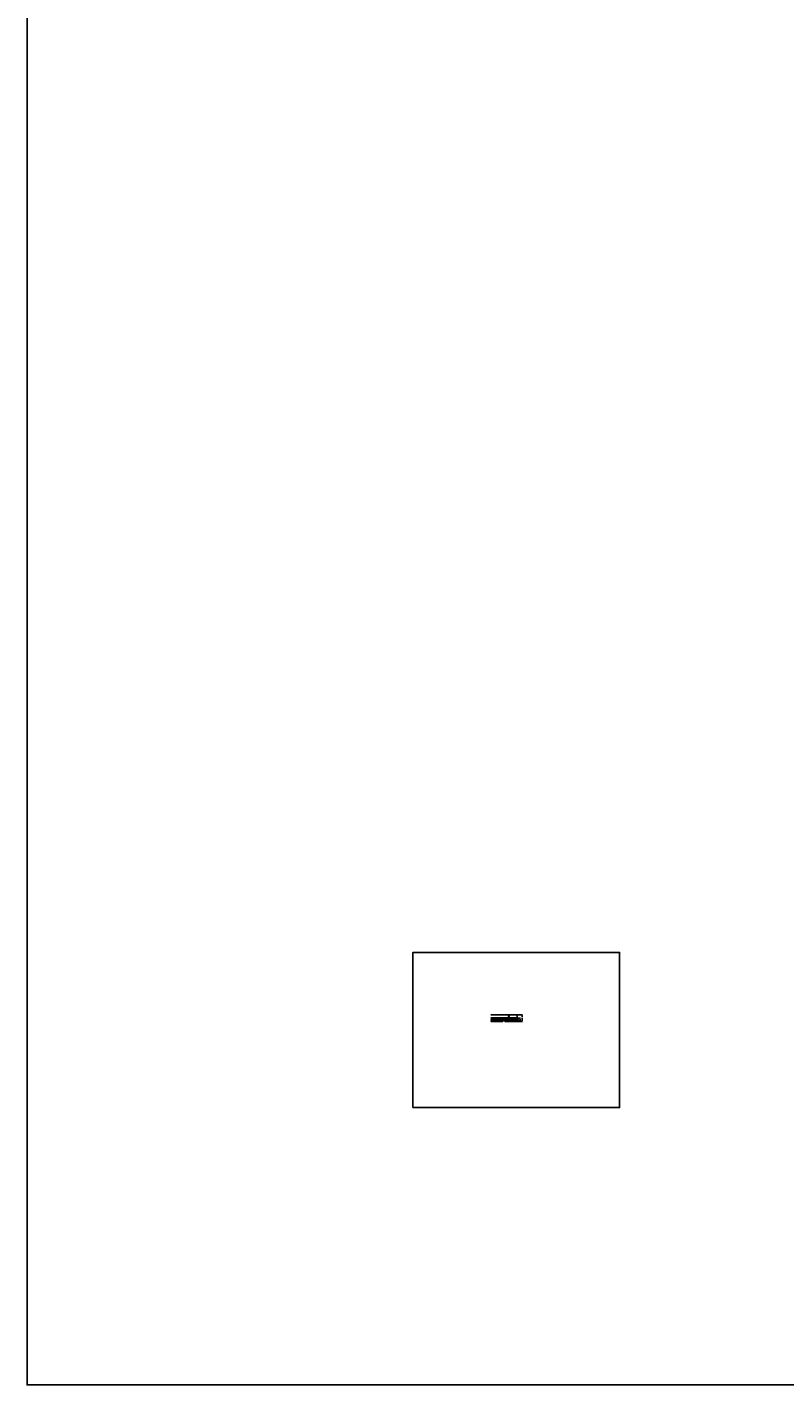
# Model space of a CAD drawing. Units: inches. Extents: x 43244 to 51401, y -12951 to -8730.
# Drawn here: x 49076 to 49296, y -10595 to -10201 of the extents above; entities that cross this region are included whole.
import ezdxf

# ---------------------------------------------------------------- set-up
doc = ezdxf.new("R2010")
doc.units = ezdxf.units.IN
doc.header["$MEASUREMENT"] = 0
for name, color, linetype in [('Carriers', 132, 'Continuous'), ('Details', 7, 'Continuous'), ('DIMENSION', 6, 'Continuous'), ('Plasline', 253, 'Continuous')]:
    doc.layers.add(name, color=color, linetype=linetype)
doc.layers.add('Reference', color=92, linetype='Continuous', plot=False)
doc.layers.add('Viewports', color=15, linetype='Continuous', plot=False)
doc.styles.add('RomanS', font='arial.ttf')
doc.dimstyles.new('Aec_Arch_I', dxfattribs={"dimtxt": 0.09375, "dimasz": 0.125, "dimexe": 1.5, "dimexo": 1, "dimgap": 0.25, "dimtad": 1, "dimdec": 4, "dimzin": 3, "dimdsep": 46, "dimlunit": 4, "dimtxsty": 'RomanS', "dimcen": 0.09375, "dimdle": 0.125, "dimadec": 0, "dimazin": 0, "dimtfac": 0.75, "dimtdec": 4, "dimtmove": 2, "dimatfit": 3, "dimfxl": 1, "dimfrac": 1, "dimtolj": 1, "dimtzin": 0, "dimarcsym": 0})

# ---------------------------------------------------------------- blocks, each defined once
blk = doc.blocks.new('*D122')
at = {"layer": 'DefPoints', "color": 0, "linetype": 'Continuous', "ltscale": 12, "transparency": 16777216}
for p in [(49217.64, -10488.94), (49217.64, -10489.94), (49218.7, -10488.94)]:
    blk.add_point(p, dxfattribs=at)
at = {"layer": 'DIMENSION', "color": 0, "linetype": 'Continuous', "lineweight": -2, "ltscale": 12, "transparency": 16777216}
for p, q in [((49217.76, -10488.94), (49218.83, -10488.94)), ((49217.76, -10489.94), (49218.83, -10489.94)), ((49218.7, -10489.69), (49218.7, -10489.19))]:
    blk.add_line(p, q, dxfattribs=at)
at = {"layer": 'DIMENSION', "color": 0, "linetype": 'Continuous', "ltscale": 12, "transparency": 16777216}
for points in [[(49218.66, -10489.19), (49218.74, -10489.19), (49218.7, -10488.94)], [(49218.66, -10489.69), (49218.74, -10489.69), (49218.7, -10489.94)]]:
    blk.add_solid(points, dxfattribs=at)
at = {"layer": 'DIMENSION', "color": 0, "linetype": 'Continuous', "ltscale": 12, "transparency": 16777216, "insert": (49218.87, -10489.43), "char_height": 0.25, "attachment_point": 5, "rotation": 90, "style": 'RomanS'}
blk.add_mtext('\\A1;1"', dxfattribs=at)
blk = doc.blocks.new('*D123')
at = {"layer": 'DefPoints', "color": 0, "linetype": 'Continuous', "ltscale": 12, "transparency": 16777216}
for p in [(49217.64, -10487.94), (49219.31, -10487.94), (49217.64, -10489.94)]:
    blk.add_point(p, dxfattribs=at)
at = {"layer": 'DIMENSION', "color": 0, "linetype": 'Continuous', "lineweight": -2, "ltscale": 12, "transparency": 16777216}
for p, q in [((49217.76, -10487.94), (49219.43, -10487.94)), ((49217.76, -10489.94), (49219.43, -10489.94)), ((49219.31, -10488.19), (49219.31, -10488.51)), ((49219.31, -10489.69), (49219.31, -10488.86))]:
    blk.add_line(p, q, dxfattribs=at)
at = {"layer": 'DIMENSION', "color": 0, "linetype": 'Continuous', "ltscale": 12, "transparency": 16777216}
for points in [[(49219.27, -10488.19), (49219.35, -10488.19), (49219.31, -10487.94)], [(49219.27, -10489.69), (49219.35, -10489.69), (49219.31, -10489.94)]]:
    blk.add_solid(points, dxfattribs=at)
at = {"layer": 'DIMENSION', "color": 0, "linetype": 'Continuous', "ltscale": 12, "transparency": 16777216, "insert": (49219.31, -10488.68), "char_height": 0.25, "attachment_point": 5, "rotation": 90, "style": 'RomanS'}
blk.add_mtext('\\A1;2"', dxfattribs=at)

msp = doc.modelspace()

# ---------------------------------------------------------------- linework, layer by layer
at = {"layer": 'Carriers', "linetype": 'Continuous'}
msp.add_line((49217.80023, -10487.93967), (49210.16425, -10487.93967), dxfattribs=at)
at = {"layer": 'Carriers'}
for p, q in [((49217.80023, -10488.93867), (49217.80023, -10487.93967)), ((49210.16425, -10488.79881), (49217.80023, -10488.79881)), ((49210.16425, -10488.93867), (49210.55822, -10488.93867)), ((49210.34142, -10488.93867), (49210.55822, -10488.93867)), ((49210.54972, -10489.00085), (49210.4329, -10489.06829)), ((49210.43559, -10489.10776), (49210.59157, -10489.26374)), ((49210.67987, -10489.30031), (49211.30395, -10489.30031)), ((49211.54823, -10489.10776), (49211.39225, -10489.26374)), ((49211.4256, -10488.93867), (49212.55622, -10488.93867)), ((49211.4256, -10488.93867), (49211.6424, -10488.93867)), ((49212.33942, -10488.93867), (49212.55622, -10488.93867)), ((49212.54772, -10489.00085), (49212.4309, -10489.06829)), ((49212.43359, -10489.10776), (49212.58957, -10489.26374)), ((49212.67787, -10489.30031), (49213.30195, -10489.30031)), ((49213.54623, -10489.10776), (49213.39025, -10489.26374)), ((49213.4236, -10488.93867), (49213.6404, -10488.93867)), ((49213.4236, -10488.93867), (49214.55422, -10488.93867)), ((49214.33742, -10488.93867), (49214.55422, -10488.93867)), ((49214.54572, -10489.00085), (49214.4289, -10489.06829)), ((49214.43159, -10489.10776), (49214.58757, -10489.26374)), ((49214.67587, -10489.30031), (49215.29995, -10489.30031)), ((49215.37071, -10488.24328), (49215.37071, -10488.43059)), ((49215.54423, -10489.10776), (49215.38825, -10489.26374)), ((49215.4216, -10488.93867), (49216.55222, -10488.93867)), ((49215.4216, -10488.93867), (49215.6384, -10488.93867)), ((49215.55803, -10488.24328), (49215.55803, -10488.43059)), ((49216.33542, -10488.93867), (49216.55222, -10488.93867)), ((49216.54372, -10489.00085), (49216.4269, -10489.06829)), ((49216.42959, -10489.10776), (49216.58557, -10489.26374)), ((49216.67387, -10489.30031), (49217.29795, -10489.30031)), ((49217.54223, -10489.10776), (49217.38625, -10489.26374)), ((49217.4196, -10488.93867), (49217.80023, -10488.93867)), ((49217.4196, -10488.93867), (49217.6364, -10488.93867))]:
    msp.add_line(p, q, dxfattribs=at)
for centre, radius, start, end in [((49210.45679, -10489.08656), 0.02997, 147.7915407, 225), ((49210.55822, -10489.15046), 0.14985, 146.7478226, 147.7915407), ((49210.55822, -10489.15046), 0.14985, 90, 93.2521774), ((49210.55822, -10488.96964), 0.03097, 270, 89.9999618), ((49210.67987, -10489.17544), 0.12487, 225, 270), ((49211.30395, -10489.17544), 0.12487, 270, 315), ((49211.4256, -10488.96964), 0.03097, 90.0000382, 270), ((49211.4256, -10489.15046), 0.14985, 32.2084363, 90), ((49211.52703, -10489.08656), 0.02997, 315, 32.2084363), ((49212.45479, -10489.08656), 0.02997, 147.7915407, 225), ((49212.55622, -10489.15046), 0.14985, 146.7478226, 147.7915407), ((49212.55622, -10489.15046), 0.14985, 90, 93.2521774), ((49212.55622, -10488.96964), 0.03097, 270, 89.9999618), ((49212.67787, -10489.17544), 0.12487, 225, 270), ((49213.30195, -10489.17544), 0.12487, 270, 315), ((49213.4236, -10488.96964), 0.03097, 90.0000382, 270), ((49213.4236, -10489.15046), 0.14985, 32.2084363, 90), ((49213.52503, -10489.08656), 0.02997, 315, 32.2084363), ((49214.45279, -10489.08656), 0.02997, 147.7915407, 225), ((49214.55422, -10489.15046), 0.14985, 146.7478226, 147.7915407), ((49214.55422, -10489.15046), 0.14985, 90, 93.2521774), ((49214.55422, -10488.96964), 0.03097, 270, 89.9999618), ((49214.67587, -10489.17544), 0.12487, 225, 270), ((49215.29995, -10489.17544), 0.12487, 270, 315), ((49215.46437, -10488.24328), 0.09366, 0.0000243, 179.9999757), ((49215.46437, -10488.43059), 0.09366, 180.0000243, 359.9999757), ((49215.4216, -10488.96964), 0.03097, 90.0000382, 270), ((49215.4216, -10489.15046), 0.14985, 32.2084363, 90), ((49215.52303, -10489.08656), 0.02997, 315, 32.2084363), ((49216.45079, -10489.08656), 0.02997, 147.7915407, 225), ((49216.55222, -10489.15046), 0.14985, 146.7478226, 147.7915407), ((49216.55222, -10489.15046), 0.14985, 90, 93.2521774), ((49216.55222, -10488.96964), 0.03097, 270, 89.9999618), ((49216.67387, -10489.17544), 0.12487, 225, 270), ((49217.29795, -10489.17544), 0.12487, 270, 315), ((49217.4196, -10488.96964), 0.03097, 90.0000382, 270), ((49217.4196, -10489.15046), 0.14985, 32.2084363, 90), ((49217.52103, -10489.08656), 0.02997, 315, 32.2084363)]:
    msp.add_arc(centre, radius, start, end, dxfattribs=at)
at = {"layer": 'Details'}
for p, q in [((49214.39279, -10489.61696), (49214.39279, -10489.58699)), ((49218.38879, -10489.61696), (49218.38879, -10489.58699))]:
    msp.add_line(p, q, dxfattribs=at)
at = {"layer": 'Plasline', "color": 7}
for p, q in [((49210.33894, -10489.60097), (49210.61064, -10489.60097)), ((49210.33907, -10489.60097), (49210.33907, -10489.93763)), ((49210.35905, -10489.8983), (49210.35905, -10489.64093)), ((49210.36904, -10489.63094), (49210.48526, -10489.63094)), ((49210.49525, -10489.88872), (49210.49525, -10489.64093)), ((49210.51461, -10489.88872), (49210.51461, -10489.64093)), ((49210.5246, -10489.63094), (49210.61064, -10489.63094)), ((49213.39424, -10489.42948), (49210.58759, -10489.42948)), ((49210.61064, -10489.45911), (49210.58824, -10489.45911)), ((49210.62063, -10489.59098), (49210.62063, -10489.4691)), ((49210.62063, -10489.88872), (49210.62063, -10489.64093)), ((49210.63998, -10489.88872), (49210.63998, -10489.4691)), ((49211.16438, -10489.90829), (49211.60137, -10489.90829)), ((49211.1648, -10489.45911), (49211.60096, -10489.45911)), ((49211.65986, -10489.90829), (49212.09684, -10489.90829)), ((49211.66027, -10489.45911), (49212.09643, -10489.45911)), ((49212.15533, -10489.90829), (49212.59231, -10489.90829)), ((49212.15574, -10489.45911), (49212.5919, -10489.45911)), ((49212.6508, -10489.90829), (49213.08778, -10489.90829)), ((49212.65121, -10489.45911), (49213.08737, -10489.45911)), ((49213.14627, -10489.90829), (49213.60286, -10489.90829)), ((49214.12026, -10489.42948), (49213.56158, -10489.42948)), ((49213.64368, -10489.61696), (49213.64286, -10489.93763)), ((49213.64354, -10489.4746), (49213.64354, -10489.4696)), ((49213.64354, -10489.4696), (49213.64354, -10489.577)), ((49213.64354, -10489.61696), (49214.32985, -10489.61696)), ((49213.64368, -10489.61696), (49214.39279, -10489.61696)), ((49213.65353, -10489.45961), (49213.8626, -10489.45961)), ((49213.65353, -10489.58699), (49213.8626, -10489.58699)), ((49213.89329, -10489.577), (49213.89329, -10489.4696)), ((49213.90328, -10489.45961), (49214.10236, -10489.45961)), ((49213.90328, -10489.58699), (49214.10236, -10489.58699)), ((49214.39279, -10489.58699), (49214.12026, -10489.42964)), ((49214.14304, -10489.577), (49214.14304, -10489.49913)), ((49214.15303, -10489.58699), (49214.28789, -10489.58699)), ((49214.29288, -10489.56834), (49214.15802, -10489.49048)), ((49214.33494, -10489.60097), (49214.60664, -10489.60097)), ((49214.33507, -10489.60097), (49214.33507, -10489.93763)), ((49214.35505, -10489.8983), (49214.35505, -10489.64093)), ((49214.36504, -10489.63094), (49214.48126, -10489.63094)), ((49214.49125, -10489.88872), (49214.49125, -10489.64093)), ((49214.51061, -10489.88872), (49214.51061, -10489.64093)), ((49214.5206, -10489.63094), (49214.60664, -10489.63094)), ((49217.39024, -10489.42948), (49214.58359, -10489.42948)), ((49214.60664, -10489.45911), (49214.58424, -10489.45911)), ((49214.61663, -10489.59098), (49214.61663, -10489.4691)), ((49214.61663, -10489.88872), (49214.61663, -10489.64093)), ((49214.63598, -10489.88872), (49214.63598, -10489.4691)), ((49215.16038, -10489.90829), (49215.59737, -10489.90829)), ((49215.1608, -10489.45911), (49215.59696, -10489.45911)), ((49215.65586, -10489.90829), (49216.09284, -10489.90829)), ((49215.65627, -10489.45911), (49216.09243, -10489.45911)), ((49216.15133, -10489.90829), (49216.58831, -10489.90829)), ((49216.15174, -10489.45911), (49216.5879, -10489.45911)), ((49216.6468, -10489.90829), (49217.08378, -10489.90829)), ((49216.64721, -10489.45911), (49217.08337, -10489.45911)), ((49217.14227, -10489.90829), (49217.59886, -10489.90829)), ((49218.11626, -10489.42948), (49217.55758, -10489.42948)), ((49217.63968, -10489.61696), (49217.63886, -10489.93763)), ((49217.63954, -10489.4746), (49217.63954, -10489.4696)), ((49217.63954, -10489.4696), (49217.63954, -10489.577)), ((49217.63954, -10489.61696), (49218.32585, -10489.61696)), ((49217.63968, -10489.61696), (49218.38879, -10489.61696)), ((49217.64953, -10489.45961), (49217.8586, -10489.45961)), ((49217.64953, -10489.58699), (49217.8586, -10489.58699)), ((49217.88929, -10489.577), (49217.88929, -10489.4696)), ((49217.89928, -10489.45961), (49218.09836, -10489.45961)), ((49217.89928, -10489.58699), (49218.09836, -10489.58699)), ((49218.38879, -10489.58699), (49218.11626, -10489.42964)), ((49218.13904, -10489.577), (49218.13904, -10489.49913)), ((49218.14903, -10489.58699), (49218.28389, -10489.58699)), ((49218.28888, -10489.56834), (49218.15402, -10489.49048))]:
    msp.add_line(p, q, dxfattribs=at)
at = {"layer": 'Plasline', "color": 7, "linetype": 'Continuous'}
for p, q in [((49211.9909, -10489.93763), (49210.33894, -10489.93763)), ((49211.1059, -10489.90829), (49210.36904, -10489.90829)), ((49210.64997, -10489.45911), (49211.10548, -10489.45911)), ((49211.12546, -10489.88872), (49211.12546, -10489.47909)), ((49211.14482, -10489.47909), (49211.14482, -10489.88872)), ((49211.62094, -10489.88872), (49211.62094, -10489.47909)), ((49211.64029, -10489.47909), (49211.64029, -10489.88872)), ((49211.9909, -10489.93763), (49213.64286, -10489.93763)), ((49212.11641, -10489.88872), (49212.11641, -10489.47909)), ((49212.13576, -10489.47909), (49212.13576, -10489.88872)), ((49212.61188, -10489.88872), (49212.61188, -10489.47909)), ((49212.63123, -10489.47909), (49212.63123, -10489.88872)), ((49213.10735, -10489.88872), (49213.10735, -10489.47909)), ((49213.1267, -10489.47909), (49213.1267, -10489.88872)), ((49213.60286, -10489.45911), (49213.14668, -10489.45911)), ((49213.61285, -10489.8983), (49213.61285, -10489.4691)), ((49213.87259, -10489.577), (49213.87259, -10489.4696)), ((49214.11235, -10489.577), (49214.11235, -10489.4696)), ((49215.9869, -10489.93763), (49214.33494, -10489.93763)), ((49215.1019, -10489.90829), (49214.36504, -10489.90829)), ((49214.64597, -10489.45911), (49215.10148, -10489.45911)), ((49215.12146, -10489.88872), (49215.12146, -10489.47909)), ((49215.14082, -10489.47909), (49215.14082, -10489.88872)), ((49215.61694, -10489.88872), (49215.61694, -10489.47909)), ((49215.63629, -10489.47909), (49215.63629, -10489.88872)), ((49215.9869, -10489.93763), (49217.63886, -10489.93763)), ((49216.11241, -10489.88872), (49216.11241, -10489.47909)), ((49216.13176, -10489.47909), (49216.13176, -10489.88872)), ((49216.60788, -10489.88872), (49216.60788, -10489.47909)), ((49216.62723, -10489.47909), (49216.62723, -10489.88872)), ((49217.10335, -10489.88872), (49217.10335, -10489.47909)), ((49217.1227, -10489.47909), (49217.1227, -10489.88872)), ((49217.59886, -10489.45911), (49217.14268, -10489.45911)), ((49217.60885, -10489.8983), (49217.60885, -10489.4691)), ((49217.86859, -10489.577), (49217.86859, -10489.4696)), ((49218.10835, -10489.577), (49218.10835, -10489.4696))]:
    msp.add_line(p, q, dxfattribs=at)
at = {"layer": 'Plasline', "color": 7}
for centre, radius, start, end in [((49210.58824, -10489.20936), 0.24975, 103.7298286, 270), ((49210.58765, -10489.20936), 0.22012, 101.2862835, 270), ((49210.48526, -10489.64093), 0.00999, 0, 90), ((49210.5246, -10489.64093), 0.00999, 90, 180), ((49210.61064, -10489.4691), 0.00999, 0, 90), ((49210.61064, -10489.59098), 0.00999, 270, 0), ((49210.61064, -10489.64093), 0.00999, 0, 90), ((49210.64997, -10489.4691), 0.00999, 90, 180), ((49211.10548, -10489.47909), 0.01998, 0, 90), ((49211.1648, -10489.47909), 0.01998, 90, 180), ((49211.60096, -10489.47909), 0.01998, 0, 90), ((49211.66027, -10489.47909), 0.01998, 90, 180), ((49212.09643, -10489.47909), 0.01998, 0, 90), ((49212.15574, -10489.47909), 0.01998, 90, 180), ((49212.5919, -10489.47909), 0.01998, 0, 90), ((49212.65121, -10489.47909), 0.01998, 90, 180), ((49213.08737, -10489.47909), 0.01998, 0, 90), ((49213.14668, -10489.47909), 0.01998, 90, 180), ((49213.39424, -10489.20936), 0.22012, 270, 78.7137165), ((49213.39424, -10489.20936), 0.24975, 309.2075806, 76.411753), ((49213.56158, -10489.4145), 0.01499, 129.2075806, 270), ((49213.65353, -10489.4696), 0.00999, 90, 180), ((49213.65353, -10489.577), 0.00999, 180, 270), ((49213.8626, -10489.4696), 0.00999, 0, 90), ((49213.8626, -10489.577), 0.00999, 270, 0), ((49213.90328, -10489.4696), 0.00999, 90, 180), ((49213.90328, -10489.577), 0.00999, 180, 270), ((49214.10236, -10489.4696), 0.00999, 0, 90), ((49214.10236, -10489.577), 0.00999, 270, 0), ((49214.15303, -10489.49913), 0.00999, 60, 180), ((49214.15303, -10489.577), 0.00999, 180, 270), ((49214.28789, -10489.577), 0.00999, 270, 60), ((49214.58424, -10489.20936), 0.24975, 103.7298286, 270), ((49214.36504, -10489.64093), 0.00999, 90, 180), ((49214.58365, -10489.20936), 0.22012, 101.2862835, 270), ((49214.48126, -10489.64093), 0.00999, 0, 90), ((49214.5206, -10489.64093), 0.00999, 90, 180), ((49214.60664, -10489.4691), 0.00999, 0, 90), ((49214.60664, -10489.59098), 0.00999, 270, 0), ((49214.60664, -10489.64093), 0.00999, 0, 90), ((49214.64597, -10489.4691), 0.00999, 90, 180), ((49215.10148, -10489.47909), 0.01998, 0, 90), ((49215.1608, -10489.47909), 0.01998, 90, 180), ((49215.59696, -10489.47909), 0.01998, 0, 90), ((49215.65627, -10489.47909), 0.01998, 90, 180), ((49216.09243, -10489.47909), 0.01998, 0, 90), ((49216.15174, -10489.47909), 0.01998, 90, 180), ((49216.5879, -10489.47909), 0.01998, 0, 90), ((49216.64721, -10489.47909), 0.01998, 90, 180), ((49217.08337, -10489.47909), 0.01998, 0, 90), ((49217.14268, -10489.47909), 0.01998, 90, 180), ((49217.39024, -10489.20936), 0.22012, 270, 78.7137165), ((49217.39024, -10489.20936), 0.24975, 309.2075806, 76.411753), ((49217.55758, -10489.4145), 0.01499, 129.2075806, 270), ((49217.64953, -10489.4696), 0.00999, 90, 180), ((49217.64953, -10489.577), 0.00999, 180, 270), ((49217.8586, -10489.4696), 0.00999, 0, 90), ((49217.8586, -10489.577), 0.00999, 270, 0), ((49217.89928, -10489.4696), 0.00999, 90, 180), ((49217.89928, -10489.577), 0.00999, 180, 270), ((49218.09836, -10489.4696), 0.00999, 0, 90), ((49218.09836, -10489.577), 0.00999, 270, 0), ((49218.14903, -10489.49913), 0.00999, 60, 180), ((49218.14903, -10489.577), 0.00999, 180, 270), ((49218.28389, -10489.577), 0.00999, 270, 60)]:
    msp.add_arc(centre, radius, start, end, dxfattribs=at)
at = {"layer": 'Plasline', "color": 7, "linetype": 'Continuous'}
for centre, radius, start, end in [((49210.36904, -10489.8983), 0.00999, 180, 270), ((49210.47569, -10489.88872), 0.01956, 270, 0), ((49210.53417, -10489.88872), 0.01956, 180, 270), ((49210.5583, -10488.96757), 0.02935, 242.0975167, 178.403154), ((49210.60106, -10489.88872), 0.01956, 270, 0), ((49210.65955, -10489.88872), 0.01956, 180, 270), ((49211.1059, -10489.88872), 0.01956, 270, 0), ((49211.16438, -10489.88872), 0.01956, 180, 270), ((49211.60137, -10489.88872), 0.01956, 270, 0), ((49211.65986, -10489.88872), 0.01956, 180, 270), ((49212.09684, -10489.88872), 0.01956, 270, 0), ((49212.15533, -10489.88872), 0.01956, 180, 270), ((49212.59231, -10489.88872), 0.01956, 270, 0), ((49212.6508, -10489.88872), 0.01956, 180, 270), ((49213.08778, -10489.88872), 0.01956, 270, 0), ((49213.14627, -10489.88872), 0.01956, 180, 270), ((49213.42358, -10488.96757), 0.02935, 1.8815111, 297.9024833), ((49213.60286, -10489.4691), 0.00999, 0, 90), ((49213.60286, -10489.8983), 0.00999, 270, 0), ((49214.36504, -10489.8983), 0.00999, 180, 270), ((49214.47169, -10489.88872), 0.01956, 270, 0), ((49214.53017, -10489.88872), 0.01956, 180, 270), ((49214.5543, -10488.96757), 0.02935, 242.0975167, 178.403154), ((49214.59706, -10489.88872), 0.01956, 270, 0), ((49214.65555, -10489.88872), 0.01956, 180, 270), ((49215.1019, -10489.88872), 0.01956, 270, 0), ((49215.16038, -10489.88872), 0.01956, 180, 270), ((49215.59737, -10489.88872), 0.01956, 270, 0), ((49215.65586, -10489.88872), 0.01956, 180, 270), ((49216.09284, -10489.88872), 0.01956, 270, 0), ((49216.15133, -10489.88872), 0.01956, 180, 270), ((49216.58831, -10489.88872), 0.01956, 270, 0), ((49216.6468, -10489.88872), 0.01956, 180, 270), ((49217.08378, -10489.88872), 0.01956, 270, 0), ((49217.14227, -10489.88872), 0.01956, 180, 270), ((49217.41958, -10488.96757), 0.02935, 1.8815111, 297.9024833), ((49217.59886, -10489.4691), 0.00999, 0, 90), ((49217.59886, -10489.8983), 0.00999, 270, 0)]:
    msp.add_arc(centre, radius, start, end, dxfattribs=at)
at = {"layer": 'Reference', "ltscale": 12}
msp.add_lwpolyline([(49075.58262, -9030.39074), (51401.26663, -9030.39074), (51401.26663, -10595.34274), (49075.58262, -10595.34274)], close=True, dxfattribs=at)
at = {"layer": 'Viewports', "ltscale": 12}
msp.add_lwpolyline([(49187.57217, -10514.86746), (49247.57217, -10514.86746), (49247.57217, -10469.86746), (49187.57217, -10469.86746)], close=True, dxfattribs=at)

# ---------------------------------------------------------------- dimensions: what is measured, and where the dimension line sits
at = {"layer": 'DIMENSION', "linetype": 'Continuous', "ltscale": 12}
for base, p2, picture, middle in [((49219.30814, -10487.93967), (49217.63886, -10487.93967), '*D123', (49219.30814, -10488.68223)), ((49218.70062, -10488.93867), (49217.63886, -10488.93867), '*D122', (49218.87277, -10489.42617))]:
    dim = msp.add_linear_dim(base=base, p1=(49217.63886, -10489.93763), p2=p2, angle=90, dimstyle='Aec_Arch_I', override={"dimscale": 4, "dimtxt": 0.0625, "dimasz": 0.0625, "dimexe": 0.03125, "dimexo": 0.03125, "dimgap": 0.007812, "dimadec": 2, "dimtofl": 0, "dimatfit": 0}, dxfattribs=at)
    dim.commit()
    dim.dimension.update_dxf_attribs({"geometry": picture, "text_midpoint": middle, "dimtype": 160})

doc.saveas('drawing.dxf')
